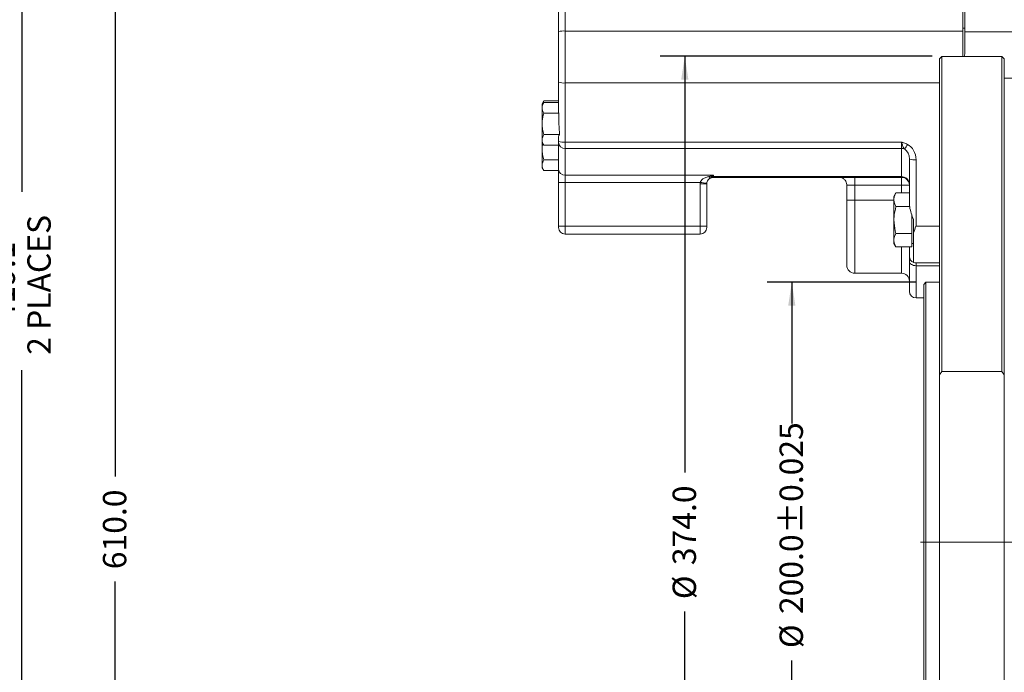
# Model space of a CAD drawing. Units: millimetres. Extents: x 11 to 1180, y 1 to 832.
# Drawn here: x 788 to 915, y 174 to 257 of the extents above; entities that cross this region are included whole.
import ezdxf

# ---------------------------------------------------------------- set-up
doc = ezdxf.new("R2010")
doc.units = ezdxf.units.MM
doc.linetypes.add('CENTERX2', pattern=[20.32, 12.7, -2.54, 2.54, -2.54])
doc.layers.add('SLD-0', color=7, linetype='Continuous')
doc.styles.add('SLDTEXTSTYLE1', font='TXT', dxfattribs={"width": 0.605})
doc.dimstyles.new('SLDDIMSTYLE0', dxfattribs={"dimtxt": 3, "dimasz": 3, "dimexe": 0, "dimexo": 0.0625, "dimgap": 0.75, "dimtad": 0, "dimdec": 1, "dimlfac": 3, "dimrnd": 1e-09, "dimzin": 4, "dimdsep": 46, "dimtxsty": 'SLDTEXTSTYLE1', "dimsah": 1, "dimcen": 0.09, "dimadec": 0, "dimazin": 0, "dimtfac": 1, "dimtdec": 3, "dimtofl": 0, "dimtmove": 0, "dimatfit": 3, "dimfxl": 0, "dimfrac": 2, "dimtolj": 1, "dimtzin": 12, "dimarcsym": 0})
doc.dimstyles.new('SLDDIMSTYLE1', dxfattribs={"dimtxt": 3, "dimasz": 3, "dimexe": 0, "dimexo": 0.0625, "dimgap": 0.75, "dimtad": 0, "dimdec": 1, "dimlfac": 3, "dimrnd": 1e-09, "dimzin": 12, "dimdsep": 46, "dimtxsty": 'SLDTEXTSTYLE1', "dimsah": 1, "dimcen": 0.09, "dimadec": 0, "dimazin": 0, "dimtfac": 1, "dimtdec": 3, "dimtofl": 0, "dimtmove": 0, "dimatfit": 3, "dimfxl": 0, "dimfrac": 2, "dimtolj": 1, "dimtzin": 12, "dimarcsym": 0})
doc.dimstyles.new('SLDDIMSTYLE4', dxfattribs={"dimtxt": 0, "dimasz": 3, "dimexe": 0, "dimexo": 0.0625, "dimgap": 0, "dimtad": 0, "dimtih": 1, "dimtoh": 1, "dimdec": 0, "dimrnd": 1e-09, "dimzin": 0, "dimdsep": 46, "dimtxsty": 'Standard', "dimsah": 1, "dimcen": 0.09, "dimadec": 0, "dimazin": 0, "dimtfac": 3, "dimtdec": 0, "dimtofl": 0, "dimtmove": 0, "dimatfit": 3, "dimfxl": 0, "dimfrac": 2, "dimtolj": 1, "dimtzin": 0, "dimarcsym": 0})
doc.dimstyles.new('SLDDIMSTYLE9', dxfattribs={"dimtxt": 3, "dimasz": 3, "dimexe": 0, "dimexo": 0.0625, "dimgap": 0.75, "dimtad": 0, "dimdec": 1, "dimlfac": 3, "dimrnd": 1e-09, "dimzin": 4, "dimdsep": 46, "dimtxsty": 'SLDTEXTSTYLE1', "dimsah": 1, "dimcen": 0.09, "dimadec": 0, "dimazin": 0, "dimtol": 1, "dimtp": 0.025, "dimtm": 0.025, "dimtfac": 1, "dimtdec": 3, "dimtofl": 0, "dimtmove": 0, "dimatfit": 3, "dimfxl": 0, "dimfrac": 2, "dimtolj": 1, "dimarcsym": 0})

# ---------------------------------------------------------------- blocks, each defined once
blk = doc.blocks.new('*D9')
at = {"layer": 'SLD-0'}
for p, q in [((608.51, 293.79), (803.72, 293.79)), ((800.55, 293.79), (800.55, 198.87)), ((800.55, 90.46), (800.55, 185.39)), ((636.48, 90.46), (803.72, 90.46))]:
    blk.add_line(p, q, dxfattribs=at)
for points in [[(800.55, 293.79), (800.09, 290.79), (801.01, 290.79)], [(800.55, 90.46), (801.01, 93.46), (800.09, 93.46)]]:
    blk.add_solid(points, dxfattribs=at)
at = {"layer": 'SLD-0', "insert": (798.98, 186.97), "char_height": 3, "attachment_point": 1, "rotation": 90, "style": 'SLDTEXTSTYLE1'}
blk.add_mtext('610.0', dxfattribs=at)
blk = doc.blocks.new('*D14')
at = {"layer": 'SLD-0'}
for p, q in [((608.51, 293.79), (791.72, 293.79)), ((788.55, 293.79), (788.55, 235.38)), ((788.55, 154.09), (788.55, 212.5)), ((779.82, 154.09), (791.72, 154.09))]:
    blk.add_line(p, q, dxfattribs=at)
for points in [[(788.55, 293.79), (788.09, 290.79), (789.01, 290.79)], [(788.55, 154.09), (789.01, 157.09), (788.09, 157.09)]]:
    blk.add_solid(points, dxfattribs=at)
at = {"layer": 'SLD-0', "char_height": 3, "attachment_point": 1, "rotation": 90, "style": 'SLDTEXTSTYLE1'}
for s, insert in [('2 PLACES', (789.28, 214.48)), ('419.1', (784.68, 218.79))]:
    blk.add_mtext(s, dxfattribs=dict(at, insert=insert))
blk = doc.blocks.new('*D105')
at = {"layer": 'SLD-0'}
for p, q in [((903.37, 223.79), (884.24, 223.79)), ((887.42, 223.79), (887.42, 205.66)), ((887.42, 157.12), (887.42, 175.25)), ((903.37, 157.12), (884.24, 157.12))]:
    blk.add_line(p, q, dxfattribs=at)
for points in [[(887.42, 223.79), (886.96, 220.79), (887.88, 220.79)], [(887.42, 157.12), (887.88, 160.12), (886.96, 160.12)]]:
    blk.add_solid(points, dxfattribs=at)
at = {"layer": 'SLD-0', "char_height": 3, "attachment_point": 1, "rotation": 90, "style": 'SLDTEXTSTYLE1'}
for s, insert in [('±0.025', (885.85, 191.51)), ('200.0', (885.85, 181.21)), ('%%c', (885.85, 176.84))]:
    blk.add_mtext(s, dxfattribs=dict(at, insert=insert))
blk = doc.blocks.new('*D106')
at = {"layer": 'SLD-0'}
for p, q in [((905.43, 252.79), (870.51, 252.79)), ((873.68, 252.79), (873.68, 199.38)), ((873.68, 128.12), (873.68, 181.53)), ((905.43, 128.12), (870.51, 128.12))]:
    blk.add_line(p, q, dxfattribs=at)
for points in [[(873.68, 252.79), (873.22, 249.79), (874.15, 249.79)], [(873.68, 128.12), (874.15, 131.12), (873.22, 131.12)]]:
    blk.add_solid(points, dxfattribs=at)
at = {"layer": 'SLD-0', "char_height": 3, "attachment_point": 1, "rotation": 90, "style": 'SLDTEXTSTYLE1'}
for s, insert in [('374.0', (872.12, 187.49)), ('%%c', (872.12, 183.12))]:
    blk.add_mtext(s, dxfattribs=dict(at, insert=insert))

msp = doc.modelspace()

# ---------------------------------------------------------------- linework, layer by layer
at = {"color": 7, "linetype": 'Continuous', "lineweight": 15}
for p, q in [((909.6427, 255.9162), (909.6427, 269.4776)), ((858.3262, 263.6406), (858.3262, 256.0324)), ((909.3802, 256.4205), (909.3802, 263.3841)), ((857.4796, 255.9461), (857.4796, 259.8482)), ((857.4796, 249.4688), (857.4796, 255.9461)), ((858.3262, 256.0324), (858.3262, 249.3749)), ((909.3802, 256.0324), (858.3262, 256.0324)), ((909.3802, 256.4205), (909.6427, 256.4205)), ((909.3802, 252.7526), (909.3802, 256.4205)), ((909.6427, 253.2324), (909.6427, 255.9162)), ((906.7043, 252.7879), (906.371, 252.4546)), ((906.371, 211.9084), (906.371, 252.4546)), ((914.371, 252.7879), (906.7043, 252.7879)), ((906.7043, 252.7879), (906.7043, 212.3255)), ((914.7043, 252.4546), (914.371, 252.7879)), ((914.371, 212.3255), (914.371, 252.7879)), ((914.7043, 252.4546), (914.7043, 211.9084)), ((857.4796, 245.5706), (857.4796, 249.4688)), ((858.3262, 249.3749), (858.3262, 241.7741)), ((855.5758, 247.0603), (855.3629, 246.6915)), ((855.5758, 246.8778), (855.3629, 246.509)), ((855.3629, 246.509), (855.3629, 246.6915)), ((855.3629, 241.7432), (855.3629, 246.509)), ((855.3951, 246.5105), (855.5758, 247.0602)), ((855.5758, 247.0602), (857.4796, 247.0602)), ((855.5758, 246.8777), (857.4796, 246.8777)), ((855.5758, 245.491), (857.492, 245.491)), ((855.5758, 242.7394), (857.6012, 242.7394)), ((855.3629, 241.7432), (855.5758, 241.3744)), ((855.3629, 238.4884), (855.3629, 241.7432)), ((857.4796, 241.868), (857.4796, 242.4709)), ((857.4796, 241.733), (857.4796, 241.868)), ((857.4796, 238.2928), (857.4796, 241.733)), ((858.3262, 241.7741), (901.5063, 241.7741)), ((858.3262, 241.7741), (858.3262, 240.9641)), ((901.5063, 240.9641), (901.5063, 241.7741)), ((855.5758, 241.3745), (857.4796, 241.3745)), ((858.3262, 240.9641), (901.5063, 240.9641)), ((858.3262, 240.9641), (858.3262, 237.5238)), ((901.5063, 237.3472), (901.5063, 240.9641)), ((855.5758, 239.4847), (857.4796, 239.4847)), ((902.5223, 233.9305), (902.5223, 239.6109)), ((903.3689, 239.517), (903.3689, 230.9831)), ((855.3629, 238.4884), (855.5758, 238.1197)), ((855.5758, 238.1198), (857.4796, 238.1198)), ((857.4796, 236.6096), (857.4796, 238.2928)), ((857.4796, 230.9916), (857.4796, 236.6096)), ((858.3262, 237.5238), (877.3509, 237.5238)), ((858.3262, 237.5238), (858.3262, 236.6057)), ((858.3262, 236.6057), (875.6693, 236.6057)), ((858.3262, 236.6057), (858.3262, 230.9877)), ((875.6575, 230.9877), (875.6575, 236.4063)), ((876.5042, 236.4102), (876.5042, 230.9916)), ((876.7636, 237.3617), (876.9487, 237.4035)), ((877.1498, 237.3252), (877.0572, 237.2014)), ((877.3509, 237.5238), (877.3509, 237.3472)), ((877.3509, 237.3472), (901.5063, 237.3472)), ((877.3509, 237.3472), (877.3509, 237.254)), ((877.3509, 237.254), (901.5063, 237.254)), ((901.5063, 237.254), (901.5063, 237.3472)), ((902.5212, 236.2838), (902.5026, 236.605)), ((894.4789, 234.3152), (894.4789, 236.2625)), ((901.5063, 236.2579), (895.4949, 236.2579)), ((895.4949, 236.2579), (895.4949, 234.3106)), ((900.7982, 235.252), (900.5303, 234.7879)), ((902.5223, 235.252), (900.7982, 235.252)), ((894.4789, 225.9716), (894.4789, 234.3152)), ((900.5303, 234.7879), (900.5303, 234.386)), ((900.5303, 231.7879), (900.5303, 234.386)), ((902.557, 233.52), (900.7982, 233.52)), ((900.5303, 231.7879), (900.5303, 229.1899)), ((902.8303, 232.4313), (902.8303, 231.7879)), ((902.8303, 231.7879), (902.8303, 230.0559)), ((903.0302, 230.1343), (903.0302, 231.8477)), ((857.4796, 230.823), (857.4796, 230.9916)), ((858.3262, 230.9877), (875.6575, 230.9877)), ((858.3262, 230.9877), (858.3262, 229.9763)), ((875.6575, 229.9763), (875.6575, 230.9877)), ((876.5042, 230.9916), (876.5042, 230.823)), ((903.0302, 226.3454), (903.0302, 230.1343)), ((858.3262, 229.9763), (875.6575, 229.9763)), ((900.5303, 229.1899), (900.5303, 228.7879)), ((902.8303, 230.0559), (900.7982, 230.0559)), ((902.8303, 230.0559), (902.8303, 229.1899)), ((902.8303, 229.1899), (902.8303, 228.3238)), ((900.5303, 228.7879), (900.7982, 228.3238)), ((902.8303, 228.3238), (900.7982, 228.3238)), ((902.5223, 228.3238), (902.5223, 227.1385)), ((902.8303, 228.7879), (903.0302, 228.7879)), ((902.5223, 226.4472), (902.5223, 227.1385)), ((902.5223, 222.6273), (902.5223, 226.4472)), ((906.371, 226.2787), (903.3689, 226.2787)), ((895.4949, 224.9556), (901.5063, 224.9556)), ((904.6376, 223.7879), (904.371, 223.5213)), ((906.371, 223.7879), (904.6376, 223.7879)), ((904.6376, 223.7879), (904.6376, 157.1213)), ((904.371, 157.3879), (904.371, 223.5213)), ((903.3689, 221.7806), (904.371, 221.7806)), ((906.7043, 212.3255), (906.371, 211.9084)), ((906.371, 169.0008), (906.371, 211.9084)), ((914.371, 212.3255), (906.7043, 212.3255)), ((914.7043, 211.9084), (914.371, 212.3255)), ((914.7043, 211.9084), (914.7043, 169.0008))]:
    msp.add_line(p, q, dxfattribs=at)
at = {"color": 8, "linetype": 'Continuous', "lineweight": 15}
for p, q in [((909.6427, 255.9162), (922.0176, 255.9566)), ((906.371, 249.3749), (858.3262, 249.3749)), ((914.7043, 249.9764), (932.974, 249.9168)), ((895.4949, 237.254), (895.4949, 236.2579)), ((901.5063, 236.2579), (901.5063, 237.254)), ((901.5063, 235.252), (901.5063, 236.2579)), ((895.4949, 234.3106), (900.5303, 234.3106)), ((895.4949, 234.3106), (895.4949, 224.9556)), ((906.371, 230.9831), (903.3689, 230.9831)), ((901.5063, 224.9556), (901.5063, 228.3238)), ((903.3689, 226.2787), (903.3689, 225.9229)), ((906.371, 225.9229), (903.3689, 225.9229)), ((903.3689, 225.9229), (903.3689, 221.7806))]:
    msp.add_line(p, q, dxfattribs=at)
at = {"color": 7, "linetype": 'Continuous', "lineweight": 15, "flags": 128}
msp.add_lwpolyline([(902.5223, 226.4472), (902.5385, 226.345), (902.5867, 226.2466), (902.6649, 226.156), (902.7702, 226.0765), (902.8985, 226.0113), (903.0449, 225.9628), (903.2037, 225.933), (903.3689, 225.9229)], dxfattribs=at)
at = {"color": 7, "linetype": 'Continuous', "lineweight": 15}
for centre, radius, start, end in [((858.1168, 253.8896), 2.153, 84.416602, 107.214811), ((858.1172, 251.353), 1.9892, 251.304585, 276.032999), ((858.1172, 243.7523), 1.9892, 251.304852, 276.032732), ((858.2892, 241.7738), 0.8106, 182.885504, 272.620879), ((895.4093, 244.933), 7.6631, 328.117571, 333.344598), ((901.5075, 239.86), 1.104, 68.266292, 90.062556), ((903.1598, 241.4951), 1.9891, 251.304066, 276.033517), ((858.2892, 238.3336), 0.8106, 182.885504, 272.620879), ((858.1147, 282.8786), 46.2734, 269.213636, 270.262002), ((877.354, 236.4061), 1.6965, 173.243445, 179.99364), ((875.8691, 282.6767), 46.2709, 269.73797, 270.786393), ((881.3586, 282.7875), 46.5309, 262.976857, 264.018871), ((877.3534, 236.4099), 0.8492, 173.241622, 179.984043), ((877.0352, 237.5102), 0.3096, 208.674373, 274.079449), ((877.2939, 237.9927), 0.6828, 239.638599, 257.819755), ((877.3508, 236.4074), 0.8466, 89.998367, 110.293439), ((877.3506, 236.4192), 0.928, 89.986876, 102.49975), ((901.5392, 236.3516), 0.9961, 14.736648, 91.898033), ((901.5063, 236.238), 1.016, 2.586429, 89.999663), ((895.2409, 291.7624), 55.5051, 269.213417, 270.262222), ((901.7602, 180.7414), 55.517, 89.21353, 90.262109), ((895.2409, 289.8334), 55.5234, 269.213626, 270.262083), ((858.1146, 277.2606), 46.2734, 269.213677, 270.262044), ((858.3262, 230.823), 0.8467, 180.000006, 270.000414), ((875.8692, 277.258), 46.2708, 269.737927, 270.786352), ((875.6575, 230.823), 0.8466, 269.998235, 0.001344), ((895.4949, 225.9716), 1.016, 180, 270), ((901.5062, 223.9396), 1.016, 0, 90), ((903.3689, 222.6273), 0.8467, 180, 270)]:
    msp.add_arc(centre, radius, start, end, dxfattribs=at)
for centre, major_axis, ratio, start_param, end_param in [((858.3262, 245.5706), (0.8467, 0), 0.55118818, 3.14159265, 3.31305724), ((858.3262, 246.8487), (0, 7.957), 0.10640475, 1.74226091, 2.11348176), ((858.3262, 242.4709), (0.8467, 0), 0.6139718, 2.59890722, 3.14159265), ((901.5062, 239.517), (0, 2.1621), 0.86151377, 4.71238898, 5.86777678), ((901.5062, 239.6109), (0, 1.3931), 0.72930036, 4.71238898, 5.86777678)]:
    msp.add_ellipse(centre, major_axis=major_axis, ratio=ratio, start_param=start_param, end_param=end_param, dxfattribs=at)
for points, knots in [([(909.6427, 253.2324), (909.6346, 253.1973), (909.6011, 253.0518), (909.6156, 252.9018), (909.6267, 252.7879)], [0, 0, 0, 0, 0.24107356, 1, 1, 1, 1]), ([(855.5758, 245.491), (855.5148, 245.6113), (855.3915, 245.8545), (855.323, 246.3264), (855.4779, 246.6643), (855.5758, 246.8777)], [0, 0, 0, 0, 0.26486329, 0.53546994, 1, 1, 1, 1]), ([(855.5758, 242.7394), (855.5443, 242.8549), (855.4517, 243.1947), (855.3581, 243.7793), (855.3558, 244.5956), (855.4943, 245.1593), (855.5758, 245.491)], [0, 0, 0, 0, 0.12871015, 0.37848466, 0.63435737, 1, 1, 1, 1]), ([(855.5758, 241.3745), (855.5148, 241.4929), (855.3915, 241.7322), (855.323, 242.1967), (855.4779, 242.5293), (855.5758, 242.7394)], [0, 0, 0, 0, 0.26486325, 0.53547026, 1, 1, 1, 1]), ([(855.5758, 239.4847), (855.5442, 239.6002), (855.4512, 239.94), (855.3623, 240.524), (855.3438, 241.1224), (855.4231, 241.4738), (855.4498, 241.5926)], [0, 0, 0, 0, 0.168256334, 0.494774012, 0.829263561, 1, 1, 1, 1]), ([(901.5063, 241.7741), (901.5078, 241.7736), (901.5185, 241.7704), (901.5727, 241.7542), (901.6778, 241.7223), (901.9226, 241.6456), (902.1154, 241.5591), (902.258, 241.4952)], [0, 0, 0, 0, 0.00620109, 0.0415998, 0.21144794, 0.41661157, 1, 1, 1, 1]), ([(901.9163, 240.8856), (901.8334, 240.9954), (901.7471, 241.1098), (901.6354, 241.3705), (901.5813, 241.5297), (901.5266, 241.7073), (901.5124, 241.7536), (901.5067, 241.7728), (901.5063, 241.7741)], [0, 0, 0, 0, 0.48178832, 0.50163068, 0.87234331, 0.94735664, 0.99636313, 1, 1, 1, 1]), ([(855.5758, 238.1198), (855.5148, 238.2381), (855.3915, 238.4775), (855.323, 238.942), (855.4779, 239.2746), (855.5758, 239.4847)], [0, 0, 0, 0, 0.26486366, 0.53546955, 1, 1, 1, 1]), ([(875.6693, 236.6057), (875.68, 236.6426), (875.715, 236.7639), (875.8773, 236.9767), (876.1877, 237.1871), (876.5079, 237.3056), (876.7128, 237.3505), (876.7636, 237.3617)], [0, 0, 0, 0, 0.07977325, 0.26218298, 0.55077117, 0.88858353, 1, 1, 1, 1]), ([(877.0572, 237.2014), (877.0315, 237.1911), (876.9188, 237.1457), (876.7619, 237.0337), (876.6114, 236.8455), (876.5322, 236.6514), (876.5153, 236.5435), (876.5101, 236.5099)], [0, 0, 0, 0, 0.09436349, 0.41420527, 0.71304319, 0.91044695, 1, 1, 1, 1]), ([(876.9487, 237.4035), (877.0812, 237.4472), (877.2152, 237.4913), (877.3495, 237.5235), (877.3509, 237.5238)], [0, 0, 0, 0, 0.98964492, 1, 1, 1, 1]), ([(877.3509, 237.5238), (877.3501, 237.5232), (877.2826, 237.4643), (877.2158, 237.3944), (877.1498, 237.3252)], [0, 0, 0, 0, 0.01078506, 1, 1, 1, 1]), ([(893.6761, 237.2528), (893.7079, 237.2462), (893.8235, 237.222), (894.0388, 237.1164), (894.2655, 236.9133), (894.4236, 236.636), (894.4756, 236.4129), (894.4784, 236.2865), (894.4789, 236.2625)], [0, 0, 0, 0, 0.07214507, 0.26243813, 0.51052306, 0.72480679, 0.94772498, 1, 1, 1, 1]), ([(900.5303, 234.386), (900.5306, 234.4065), (900.533, 234.562), (900.5915, 234.8551), (900.7289, 235.1189), (900.7982, 235.252)], [0, 0, 0, 0, 0.0700896, 0.53078523, 1, 1, 1, 1]), ([(900.7982, 233.52), (900.7233, 233.6606), (900.5722, 233.9445), (900.5443, 234.238), (900.5303, 234.386)], [0, 0, 0, 0, 0.4954581, 1, 1, 1, 1]), ([(903.0302, 231.8477), (902.9352, 232.1132), (902.742, 232.6526), (902.5558, 233.3561), (902.5313, 233.7759), (902.5223, 233.9305)], [0, 0, 0, 0, 0.37982516, 0.7715958, 1, 1, 1, 1]), ([(900.5303, 231.7879), (900.5329, 231.9171), (900.545, 232.5031), (900.6873, 233.0745), (900.7982, 233.52)], [0, 0, 0, 0, 0.22036378, 1, 1, 1, 1]), ([(900.7982, 230.0559), (900.7671, 230.1666), (900.6088, 230.7304), (900.5652, 231.3167), (900.5303, 231.7879)], [0, 0, 0, 0, 0.19635223, 1, 1, 1, 1]), ([(903.3689, 230.9831), (903.3679, 230.9806), (903.2529, 230.6949), (903.1411, 230.4133), (903.0302, 230.1343)], [0, 0, 0, 0, 0.00904225, 1, 1, 1, 1]), ([(900.5303, 229.1899), (900.5306, 229.2104), (900.533, 229.3658), (900.5915, 229.6589), (900.7289, 229.9228), (900.7982, 230.0559)], [0, 0, 0, 0, 0.07008959, 0.53078528, 1, 1, 1, 1]), ([(900.7982, 228.3238), (900.7233, 228.4645), (900.5722, 228.7483), (900.5443, 229.0418), (900.5303, 229.1899)], [0, 0, 0, 0, 0.49545573, 1, 1, 1, 1]), ([(902.5223, 227.1385), (902.5591, 226.9575), (902.6352, 226.5837), (902.8958, 226.4317), (903.0302, 226.3533)], [0, 0, 0, 0, 0.48399929, 1, 1, 1, 1]), ([(903.0302, 226.3454), (903.1411, 226.3116), (903.2529, 226.2774), (903.3679, 226.2786), (903.3689, 226.2787)], [0, 0, 0, 0, 0.990957842, 1, 1, 1, 1])]:
    msp.add_open_spline(points, degree=3, knots=knots, dxfattribs=at)
at = {"layer": 'SLD-0', "linetype": 'CENTERX2', "lineweight": 0}
msp.add_line((903.9322, 190.4546), (936.0376, 190.4546), dxfattribs=at)

# ---------------------------------------------------------------- dimensions: what is measured, and where the dimension line sits
at = {"layer": 'SLD-0'}
dim = msp.add_linear_dim(base=(800.5479, 293.7879), p1=(635.2085, 90.4635), p2=(607.2372, 293.7879), angle=90, dimstyle='SLDDIMSTYLE0', dxfattribs=at)
dim.commit()
dim.dimension.update_dxf_attribs({"geometry": '*D9', "text_midpoint": (800.5479, 192.1257), "dimtype": 160})
for base, p1, p2, text, dimstyle, picture, middle in [((788.5479, 154.0879), (607.2372, 293.7879), (778.5479, 154.0879), '<>\\P2 PLACES', 'SLDDIMSTYLE1', '*D14', (788.5479, 223.9379)), ((873.6836, 128.1213), (906.7043, 252.7879), (906.7043, 128.1213), '%%c<>', 'SLDDIMSTYLE0', '*D106', (873.6836, 190.4546)), ((887.4196, 223.7879), (904.6376, 157.1213), (904.6376, 223.7879), '%%c<>', 'SLDDIMSTYLE9', '*D105', (887.4196, 190.4546))]:
    dim = msp.add_linear_dim(base=base, p1=p1, p2=p2, angle=90, text=text, dimstyle=dimstyle, dxfattribs=at)
    dim.commit()
    dim.dimension.update_dxf_attribs({"geometry": picture, "text_midpoint": middle, "dimtype": 160})

# ---------------------------------------------------------------- leaders
msp.add_leader([(960.8596, 187.6393), (896.1917, 110.2054), (893.1917, 110.2054)], dimstyle='SLDDIMSTYLE4', dxfattribs=at)

doc.saveas('drawing.dxf')
